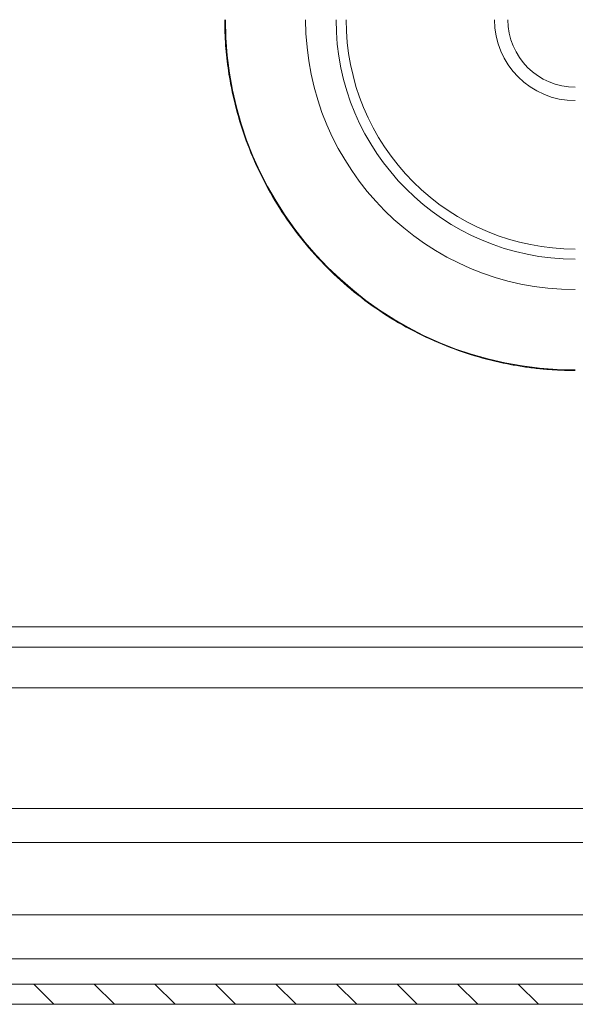
# Model space of a CAD drawing. Units: millimetres. Extents: x -961 to 1459, y -1478 to 2568.
# Drawn here: x 65 to 106, y -773 to -700 of the extents above; entities that cross this region are included whole.
import ezdxf

# ---------------------------------------------------------------- set-up
doc = ezdxf.new("R2010")
doc.units = ezdxf.units.MM

msp = doc.modelspace()

# ---------------------------------------------------------------- linework, layer by layer
at = {"color": 0, "linetype": 'Continuous', "lineweight": 15}
for p, q in [((481.3, -744.92), (56.529, -744.92)), ((480.793, -746.42), (56.529, -746.42)), ((477.793, -749.42), (56.529, -749.42)), ((56.929, -758.382), (460.529, -758.382)), ((460.529, -760.882), (57.029, -760.882)), ((57.029, -766.262), (460.529, -766.262)), ((460.529, -769.511), (60.979, -769.511)), ((495.929, -771.384), (2.129, -771.384)), ((495.929, -772.884), (2.129, -772.884))]:
    msp.add_line(p, q, dxfattribs=at)
at = {"color": 0, "linetype": 'Continuous', "lineweight": 0}
for p, q in [((65.614, -771.384), (67.114, -772.884)), ((70.104, -771.384), (71.604, -772.884)), ((74.594, -771.384), (76.094, -772.884)), ((79.084, -771.384), (80.584, -772.884)), ((83.574, -771.384), (85.074, -772.884)), ((88.065, -771.384), (89.565, -772.884)), ((92.555, -771.384), (94.055, -772.884)), ((97.045, -771.384), (98.545, -772.884)), ((101.535, -771.384), (103.035, -772.884))]:
    msp.add_line(p, q, dxfattribs=at)
at = {"color": 0, "linetype": 'Continuous', "lineweight": 15}
for radius in [25.954, 20, 17.743, 6, 5]:
    msp.add_arc((105.778, -699.92), radius, 180, 270, dxfattribs=at)
for points, knots in [([(105.778, -725.92), (105.601, -725.919), (105.248, -725.917), (104.72, -725.9), (104.192, -725.873), (103.665, -725.836), (103.139, -725.788), (102.614, -725.729), (102.091, -725.659), (101.568, -725.579), (100.393, -725.373), (98.582, -724.947), (96.159, -724.121), (93.797, -723.046), (91.51, -721.709), (89.355, -720.137), (87.361, -718.337), (85.561, -716.343), (83.989, -714.188), (82.652, -711.901), (81.577, -709.539), (80.75, -707.116), (80.292, -705.168), (80.05, -703.713), (79.928, -702.769), (79.842, -701.822), (79.788, -700.872), (79.781, -700.238), (79.778, -699.92)], [0, 0, 0, 0, 0.012974, 0.025928, 0.038869, 0.051802, 0.064731, 0.077663, 0.090603, 0.103555, 0.116527, 0.178261, 0.240008, 0.304316, 0.368637, 0.434313, 0.500002, 0.565678, 0.631368, 0.695675, 0.759996, 0.821731, 0.883478, 0.906807, 0.930093, 0.953366, 0.976658, 1, 1, 1, 1]), ([(105.778, -716.92), (101.269, -716.92), (96.945, -715.129), (90.569, -708.753), (88.778, -704.428), (88.778, -699.92)], [0, 0, 0, 0, 0.5, 0.5, 1, 1, 1, 1])]:
    msp.add_open_spline(points, degree=3, knots=knots, dxfattribs=at)

doc.saveas('drawing.dxf')
